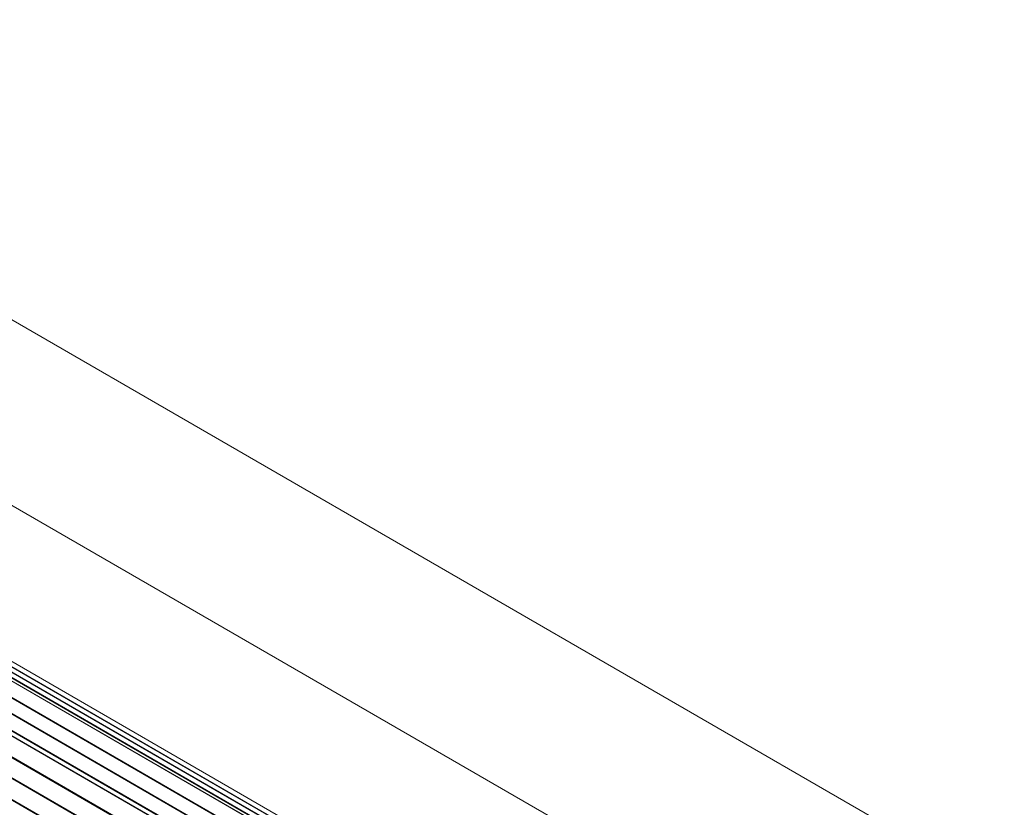
# Model space of a CAD drawing. Units: millimetres. Extents: x 192 to 10250, y 250 to 7175.
# Drawn here: x 1002 to 1478, y 1747 to 2128 of the extents above; entities that cross this region are included whole.
import ezdxf

# ---------------------------------------------------------------- set-up
doc = ezdxf.new("R2010")
doc.units = ezdxf.units.MM
doc.header["$LTSCALE"] = 25
doc.layers.add('Visible (ISO)', color=7, linetype='Continuous', lineweight=18)
doc.layers.add('Visible Narrow (ISO)', color=7, linetype='Continuous', lineweight=18)

msp = doc.modelspace()

# ---------------------------------------------------------------- linework, layer by layer
at = {"layer": 'Visible (ISO)'}
for p, q in [((1787.29, 1526.78), (510.96, 2263.67)), ((433.18, 2218.76), (1709.51, 1481.88)), ((1515.42, 1508.9), (521.94, 2082.49)), ((1525.05, 1507.62), (531.56, 2081.21)), ((1531.13, 1506.66), (537.65, 2080.25)), ((1500.72, 1501.4), (507.23, 2074.99)), ((1507.92, 1505.08), (514.44, 2078.67)), ((1537.45, 1505.66), (543.96, 2079.25)), ((1490.98, 1496.54), (497.49, 2070.13)), ((490.25, 2063.83), (1483.74, 1490.24)), ((483.25, 2057.77), (1476.74, 1484.18))]:
    msp.add_line(p, q, dxfattribs=at)
at = {"layer": 'Visible Narrow (ISO)'}
for p, q in [((521.82, 2082.49), (1515.31, 1508.9)), ((525.25, 2081.96), (1518.74, 1508.37)), ((525.5, 2082.17), (1518.98, 1508.58)), ((531.55, 2081.21), (1525.03, 1507.62)), ((531.72, 2081.14), (1525.2, 1507.55)), ((531.8, 2081.17), (1525.28, 1507.58)), ((537.63, 2080.25), (1531.12, 1506.67)), ((537.8, 2080.18), (1531.29, 1506.6)), ((537.88, 2080.21), (1531.37, 1506.63)), ((507.17, 2074.98), (1500.65, 1501.4)), ((507.39, 2075.06), (1500.87, 1501.47)), ((507.46, 2075.14), (1500.95, 1501.55)), ((514.37, 2078.67), (1507.85, 1505.08)), ((514.59, 2078.75), (1508.07, 1505.16)), ((514.67, 2078.82), (1508.15, 1505.23)), ((543.93, 2079.26), (1537.42, 1505.67)), ((497.32, 2070.09), (1490.81, 1496.5)), ((499.82, 2071.02), (1493.31, 1497.43)), ((500.01, 2071.32), (1493.49, 1497.73)), ((490.08, 2063.81), (1483.56, 1490.22)), ((490.16, 2063.84), (1483.64, 1490.25)), ((490.3, 2063.97), (1483.79, 1490.38)), ((490.37, 2064.06), (1483.85, 1490.47)), ((483.08, 2057.75), (1476.57, 1484.16)), ((483.16, 2057.78), (1476.65, 1484.19)), ((483.31, 2057.91), (1476.79, 1484.32)), ((483.37, 2058), (1476.86, 1484.41)), ((476, 2051.4), (1469.49, 1477.81)), ((476.13, 2051.72), (1469.61, 1478.13))]:
    msp.add_line(p, q, dxfattribs=at)

doc.saveas('drawing.dxf')
